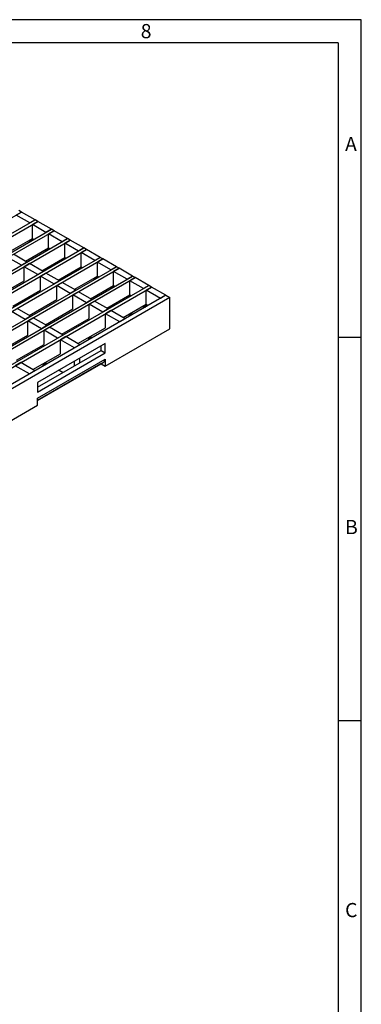
# Model space of a CAD drawing. Units: millimetres. Extents: x 28 to 1652, y 28 to 1160.
# Drawn here: x 1474 to 1652, y 646 to 1160 of the extents above; entities that cross this region are included whole.
import ezdxf

# ---------------------------------------------------------------- set-up
doc = ezdxf.new("R2010")
doc.units = ezdxf.units.MM
doc.header["$LTSCALE"] = 4
doc.layers.add('HAURATON_FRAME_LOGO', color=1, linetype='Continuous')
doc.layers.add('HAURATON_PRODUCT_CONTOUR', color=7, linetype='Continuous', lineweight=25)
doc.styles.add('SLDTEXTSTYLE1', font='GOTHIC.TTF', dxfattribs={"width": 0.913})

msp = doc.modelspace()

# ---------------------------------------------------------------- linework, layer by layer
at = {"layer": 'HAURATON_FRAME_LOGO'}
for p, q in [((1652, 1160), (28, 1160)), ((1652, 152), (1652, 1160)), ((1640, 1148), (40, 1148)), ((1640, 1148), (1640, 152)), ((1652, 994), (1640, 994)), ((1640, 794), (1652, 794))]:
    msp.add_line(p, q, dxfattribs=at)
at = {"layer": 'HAURATON_PRODUCT_CONTOUR'}
for p, q in [((1123.2, 856.7), (1474.64, 1059.57)), ((1474.64, 1059.57), (1471.81, 1057.94)), ((1474.64, 1059.57), (1473.22, 1060.39)), ((1481.71, 1055.49), (1474.64, 1059.57)), ((1130.28, 852.62), (1481.71, 1055.49)), ((1131.69, 851.8), (1483.12, 1054.68)), ((1478.88, 1053.86), (1471.81, 1057.94)), ((1481.71, 1055.49), (1478.88, 1053.86)), ((1483.12, 1054.68), (1480.29, 1053.04)), ((1483.12, 1054.68), (1481.71, 1055.49)), ((1490.19, 1050.59), (1483.12, 1054.68)), ((1138.76, 847.72), (1490.19, 1050.59)), ((1140.18, 846.9), (1491.61, 1049.78)), ((1480.29, 1045.69), (1480.29, 1053.04)), ((1487.36, 1048.96), (1480.29, 1053.04)), ((1490.19, 1050.59), (1487.36, 1048.96)), ((1491.61, 1049.78), (1488.78, 1048.15)), ((1491.61, 1049.78), (1490.19, 1050.59)), ((1498.68, 1045.7), (1491.61, 1049.78)), ((1147.25, 842.82), (1498.68, 1045.7)), ((1148.66, 842), (1500.09, 1044.88)), ((1468.24, 1038.74), (1480.29, 1045.69)), ((1478.5, 1044.42), (1478.68, 1044.32)), ((1479.21, 1045.07), (1480.21, 1045.07)), ((1480.29, 1045.69), (1481, 1045.29)), ((1488.78, 1040.8), (1488.78, 1048.15)), ((1495.85, 1044.06), (1488.78, 1048.15)), ((1498.68, 1045.7), (1495.85, 1044.06)), ((1500.09, 1044.88), (1497.26, 1043.25)), ((1500.09, 1044.88), (1498.68, 1045.7)), ((1507.16, 1040.8), (1500.09, 1044.88)), ((1155.73, 837.92), (1507.16, 1040.8)), ((1157.15, 837.1), (1508.58, 1039.98)), ((1476.72, 1033.84), (1488.78, 1040.8)), ((1486.98, 1039.52), (1487.16, 1039.42)), ((1487.69, 1040.17), (1488.69, 1040.17)), ((1488.78, 1040.8), (1489.49, 1040.39)), ((1497.26, 1035.9), (1497.26, 1043.25)), ((1504.34, 1039.16), (1497.26, 1043.25)), ((1507.16, 1040.8), (1504.34, 1039.16)), ((1508.58, 1039.98), (1505.75, 1038.35)), ((1508.58, 1039.98), (1507.16, 1040.8)), ((1515.65, 1035.9), (1508.58, 1039.98)), ((1164.22, 833.02), (1515.65, 1035.9)), ((1165.63, 832.21), (1517.06, 1035.08)), ((1474.6, 1031.8), (1467.53, 1035.88)), ((1477.43, 1033.43), (1470.36, 1037.51)), ((1485.21, 1028.94), (1497.26, 1035.9)), ((1495.47, 1034.62), (1495.65, 1034.52)), ((1496.18, 1035.27), (1497.18, 1035.27)), ((1497.26, 1035.9), (1497.97, 1035.49)), ((1505.75, 1031), (1505.75, 1038.35)), ((1512.82, 1034.27), (1505.75, 1038.35)), ((1515.65, 1035.9), (1512.82, 1034.27)), ((1517.06, 1035.08), (1514.23, 1033.45)), ((1514.23, 1026.1), (1514.23, 1033.45)), ((1521.31, 1029.37), (1514.23, 1033.45)), ((1517.06, 1035.08), (1515.65, 1035.9)), ((1524.13, 1031), (1517.06, 1035.08)), ((1172.7, 828.12), (1524.13, 1031)), ((1174.12, 827.31), (1525.55, 1030.18)), ((1477.43, 1033.43), (1474.6, 1031.8)), ((1478.84, 1032.61), (1476.02, 1030.98)), ((1476.02, 1023.63), (1476.02, 1030.98)), ((1483.09, 1026.9), (1476.02, 1030.98)), ((1485.92, 1028.53), (1478.84, 1032.61)), ((1485.92, 1028.53), (1483.09, 1026.9)), ((1493.69, 1024.04), (1505.75, 1031)), ((1503.95, 1029.73), (1504.13, 1029.62)), ((1504.66, 1030.37), (1505.66, 1030.37)), ((1505.75, 1031), (1506.46, 1030.59)), ((1524.13, 1031), (1521.31, 1029.37)), ((1525.55, 1030.18), (1522.72, 1028.55)), ((1522.72, 1021.2), (1522.72, 1028.55)), ((1529.79, 1024.47), (1522.72, 1028.55)), ((1525.55, 1030.18), (1524.13, 1031)), ((1532.62, 1026.1), (1525.55, 1030.18)), ((1181.19, 823.22), (1532.62, 1026.1)), ((1277.28, 877.07), (1534.03, 1025.29)), ((1461.66, 1015.35), (1476.02, 1023.63)), ((1487.33, 1027.71), (1484.5, 1026.08)), ((1484.5, 1018.73), (1484.5, 1026.08)), ((1491.57, 1022), (1484.5, 1026.08)), ((1494.4, 1023.63), (1487.33, 1027.71)), ((1494.4, 1023.63), (1491.57, 1022)), ((1502.18, 1019.14), (1514.23, 1026.1)), ((1512.44, 1024.83), (1512.62, 1024.73)), ((1513.15, 1025.47), (1514.15, 1025.47)), ((1514.23, 1026.1), (1514.94, 1025.69)), ((1532.62, 1026.1), (1529.79, 1024.47)), ((1534.03, 1025.29), (1531.21, 1023.65)), ((1531.21, 1016.3), (1531.21, 1023.65)), ((1538.28, 1019.57), (1531.21, 1023.65)), ((1534.03, 1025.29), (1532.62, 1026.1)), ((1541.1, 1021.2), (1534.03, 1025.29)), ((1284.35, 872.98), (1541.1, 1021.2)), ((1285.77, 872.17), (1542.52, 1020.39)), ((1470.15, 1010.45), (1484.5, 1018.73)), ((1495.81, 1022.82), (1492.99, 1021.18)), ((1492.99, 1013.83), (1492.99, 1021.18)), ((1500.06, 1017.1), (1492.99, 1021.18)), ((1502.89, 1018.73), (1495.81, 1022.82)), ((1502.89, 1018.73), (1500.06, 1017.1)), ((1510.66, 1014.24), (1522.72, 1021.2)), ((1520.92, 1019.93), (1521.1, 1019.83)), ((1521.63, 1020.57), (1522.63, 1020.57)), ((1522.72, 1021.2), (1523.43, 1020.79)), ((1541.1, 1021.2), (1538.28, 1019.57)), ((1542.52, 1020.39), (1539.69, 1018.75)), ((1539.69, 1011.41), (1539.69, 1018.75)), ((1547.12, 1014.47), (1539.69, 1018.75)), ((1542.52, 1020.39), (1541.1, 1021.2)), ((1549.94, 1016.1), (1542.52, 1020.39)), ((1549.94, 1016.1), (1374.93, 915.07)), ((1552.07, 1014.88), (1377.06, 913.85)), ((1478.63, 1005.55), (1492.99, 1013.83)), ((1504.3, 1017.92), (1501.47, 1016.28)), ((1501.47, 1008.94), (1501.47, 1016.28)), ((1508.54, 1012.2), (1501.47, 1016.28)), ((1511.37, 1013.84), (1504.3, 1017.92)), ((1511.37, 1013.84), (1508.54, 1012.2)), ((1512.79, 1013.02), (1509.96, 1011.39)), ((1519.86, 1008.94), (1512.79, 1013.02)), ((1519.15, 1009.34), (1531.21, 1016.3)), ((1529.41, 1015.03), (1529.59, 1014.93)), ((1530.12, 1015.68), (1531.12, 1015.68)), ((1531.21, 1016.3), (1531.91, 1015.9)), ((1549.94, 1016.1), (1547.12, 1014.47)), ((1549.94, 1016.1), (1552.07, 1014.88)), ((1552.07, 998.55), (1552.07, 1014.88)), ((1479.34, 1005.14), (1472.27, 1009.22)), ((1487.12, 1000.65), (1501.47, 1008.94)), ((1509.96, 1004.04), (1509.96, 1011.39)), ((1517.03, 1007.3), (1509.96, 1011.39)), ((1519.86, 1008.94), (1517.03, 1007.3)), ((1521.27, 1008.12), (1518.44, 1006.49)), ((1528.7, 1003.83), (1521.27, 1008.12)), ((1527.64, 1004.45), (1539.69, 1011.41)), ((1537.9, 1010.13), (1538.07, 1010.03)), ((1538.6, 1010.78), (1539.6, 1010.78)), ((1539.69, 1011.41), (1540.4, 1011)), ((1540.4, 1011), (1540.31, 1010.95)), ((1540.4, 1011), (1540.4, 1010.9)), ((1476.51, 1003.51), (1469.44, 1007.59)), ((1479.34, 1005.14), (1476.51, 1003.51)), ((1480.75, 1004.32), (1477.92, 1002.69)), ((1477.92, 995.34), (1477.92, 1002.69)), ((1485, 998.61), (1477.92, 1002.69)), ((1487.82, 1000.24), (1480.75, 1004.32)), ((1495.6, 995.75), (1509.96, 1004.04)), ((1525.87, 1002.2), (1518.44, 1006.49)), ((1518.44, 999.14), (1518.44, 1006.49)), ((1528.7, 1003.83), (1525.87, 1002.2)), ((1487.82, 1000.24), (1485, 998.61)), ((1489.24, 999.43), (1486.41, 997.79)), ((1486.41, 990.44), (1486.41, 997.79)), ((1493.48, 993.71), (1486.41, 997.79)), ((1496.31, 995.34), (1489.24, 999.43)), ((1504.09, 990.85), (1518.44, 999.14)), ((1518.3, 979.05), (1552.07, 998.55)), ((1463.57, 987.06), (1477.92, 995.34)), ((1496.31, 995.34), (1493.48, 993.71)), ((1497.72, 994.53), (1494.9, 992.89)), ((1494.9, 985.55), (1494.9, 992.89)), ((1502.32, 988.61), (1494.9, 992.89)), ((1505.15, 990.24), (1497.72, 994.53)), ((1472.06, 982.16), (1486.41, 990.44)), ((1518.3, 990.89), (1482.95, 970.48)), ((1482.95, 968.03), (1516.18, 987.22)), ((1505.15, 990.24), (1502.32, 988.61)), ((1516.18, 987.22), (1516.18, 989.67)), ((1516.18, 987.22), (1518.3, 985.99)), ((1518.3, 985.99), (1518.3, 990.89)), ((1480.54, 977.26), (1494.9, 985.55)), ((1482.95, 965.58), (1518.3, 985.99)), ((1483.02, 962.44), (1518.23, 982.77)), ((1505.15, 980.85), (1505.15, 983.3)), ((1518.23, 982.77), (1518.3, 982.81)), ((1518.3, 982.81), (1518.3, 979.05)), ((1474.18, 980.93), (1471.35, 979.3)), ((1478.77, 975.02), (1471.35, 979.3)), ((1481.6, 976.65), (1474.18, 980.93)), ((1482.95, 961.14), (1517.46, 981.06)), ((1515.98, 980.21), (1482.95, 961.14)), ((1494.19, 976.97), (1496.31, 975.75)), ((1502.32, 979.22), (1502.32, 981.67)), ((1517.46, 981.06), (1515.98, 980.21)), ((1516.18, 980.32), (1516.18, 980.28)), ((1516.18, 980.28), (1518.3, 979.05)), ((1481.6, 976.65), (1478.77, 975.02)), ((1482.95, 970.48), (1482.95, 965.58)), ((1482.95, 962.4), (1483.02, 962.44)), ((1482.95, 958.64), (1482.95, 962.4)), ((1269.75, 835.57), (1482.95, 958.64))]:
    msp.add_line(p, q, dxfattribs=at)
at = {"layer": 'HAURATON_PRODUCT_CONTOUR', "flags": 128}
for points in [[(1478.31, 1044.55), (1478.47, 1044.44), (1478.5, 1044.42)], [(1478.33, 1044.56), (1478.38, 1044.51), (1478.5, 1044.42), (1478.5, 1044.42)], [(1480.21, 1045.07), (1480.22, 1044.94), (1480.24, 1044.85)], [(1486.8, 1039.65), (1486.96, 1039.54), (1486.98, 1039.53)], [(1486.81, 1039.66), (1486.86, 1039.61), (1486.98, 1039.52), (1486.98, 1039.52)], [(1488.69, 1040.17), (1488.7, 1040.04), (1488.73, 1039.95)], [(1495.28, 1034.75), (1495.44, 1034.64), (1495.47, 1034.63)], [(1495.3, 1034.76), (1495.35, 1034.72), (1495.47, 1034.62), (1495.47, 1034.62)], [(1497.18, 1035.27), (1497.19, 1035.14), (1497.21, 1035.05)], [(1503.77, 1029.86), (1503.93, 1029.74), (1503.95, 1029.73)], [(1503.78, 1029.86), (1503.83, 1029.82), (1503.95, 1029.73), (1503.95, 1029.73)], [(1505.66, 1030.37), (1505.67, 1030.24), (1505.7, 1030.15)], [(1512.25, 1024.96), (1512.41, 1024.84), (1512.44, 1024.83)], [(1512.27, 1024.97), (1512.32, 1024.92), (1512.44, 1024.83), (1512.44, 1024.83)], [(1514.15, 1025.47), (1514.16, 1025.35), (1514.18, 1025.26)], [(1520.74, 1020.06), (1520.9, 1019.94), (1520.93, 1019.93)], [(1520.76, 1020.07), (1520.8, 1020.02), (1520.92, 1019.93), (1520.92, 1019.93)], [(1522.63, 1020.57), (1522.64, 1020.45), (1522.67, 1020.36)], [(1529.22, 1015.16), (1529.39, 1015.05), (1529.41, 1015.03)], [(1529.24, 1015.17), (1529.29, 1015.12), (1529.41, 1015.03), (1529.41, 1015.03)], [(1531.12, 1015.68), (1531.13, 1015.55), (1531.15, 1015.46)], [(1537.71, 1010.26), (1537.87, 1010.15), (1537.9, 1010.13)], [(1537.73, 1010.27), (1537.77, 1010.22), (1537.9, 1010.13), (1537.9, 1010.13)], [(1539.6, 1010.78), (1539.61, 1010.65), (1539.65, 1010.54), (1539.7, 1010.46), (1539.77, 1010.4), (1539.86, 1010.36), (1539.97, 1010.36), (1540.01, 1010.37)]]:
    msp.add_lwpolyline(points, dxfattribs=at)
at = {"layer": 'HAURATON_PRODUCT_CONTOUR'}
for centre, radius, start, end in [((1479.05, 1044.95), 0.738, 208.3609, 239.1971), ((1479.25, 1045.25), 1.09, 238.1142, 260.2427), ((1479.79, 1044.95), 0.818, 181.2953, 232.4786), ((1480.23, 1046.53), 1.47, 268.9891, 295.9377), ((1487.54, 1040.06), 0.738, 208.3609, 239.1971), ((1487.74, 1040.35), 1.09, 238.1142, 260.2427), ((1488.28, 1040.05), 0.818, 181.2953, 232.4786), ((1488.72, 1041.64), 1.47, 268.9891, 295.9377), ((1496.02, 1035.16), 0.738, 208.3609, 239.1971), ((1496.22, 1035.45), 1.09, 238.1142, 260.2427), ((1496.76, 1035.15), 0.818, 181.2953, 232.4786), ((1497.2, 1036.74), 1.47, 268.9891, 295.9377), ((1504.51, 1030.26), 0.738, 208.3609, 239.1971), ((1504.71, 1030.56), 1.09, 238.1142, 260.2427), ((1505.25, 1030.26), 0.818, 181.2953, 232.4786), ((1505.69, 1031.84), 1.47, 268.9891, 295.9377), ((1512.99, 1025.36), 0.738, 208.3609, 239.1971), ((1513.2, 1025.66), 1.09, 238.1142, 260.2427), ((1513.73, 1025.36), 0.818, 181.2953, 232.4786), ((1514.17, 1026.94), 1.47, 268.9891, 295.9377), ((1521.48, 1020.46), 0.738, 208.3609, 239.1971), ((1521.68, 1020.76), 1.09, 238.1142, 260.2427), ((1522.22, 1020.46), 0.818, 181.2953, 232.4786), ((1522.66, 1022.04), 1.47, 268.9891, 295.9377), ((1529.96, 1015.56), 0.738, 208.3609, 239.1971), ((1530.17, 1015.86), 1.09, 238.1142, 260.2427), ((1530.7, 1015.56), 0.818, 181.2953, 232.4786), ((1531.14, 1017.14), 1.47, 268.9891, 295.9377), ((1538.45, 1010.66), 0.738, 208.3609, 239.1971), ((1538.77, 1011.25), 1.4, 240.3456, 291.8708), ((1539.07, 1010.62), 0.701, 178.1558, 289.858), ((1539.63, 1012.22), 1.44, 268.8559, 298.0402), ((1539.8, 1010.87), 0.597, 325.8488, 2.7514), ((1540.36, 1010.94), 0.0546, 170.786, 309.2033), ((1532.3, 1004.39), 1.9, 74.0927, 165.9019), ((1511.05, 992.13), 1.9, 74.0927, 165.9019), ((1516.36, 982.59), 1.88, 305.698, 5.6204), ((1487.5, 978.53), 1.9, 74.0927, 165.9019), ((1480.14, 962.42), 2.88, 347.2696, 0.5059)]:
    msp.add_arc(centre, radius, start, end, dxfattribs=at)

# ---------------------------------------------------------------- texts
at = {"layer": 'HAURATON_FRAME_LOGO', "char_height": 7.41, "attachment_point": 1, "style": 'SLDTEXTSTYLE1'}
for s, insert in [('8', (1536.86, 1157.74)), ('A', (1643.53, 1098.76)), ('B', (1643.53, 898.76)), ('C', (1643.53, 698.76))]:
    msp.add_mtext(s, dxfattribs=dict(at, insert=insert))

doc.saveas('drawing.dxf')
